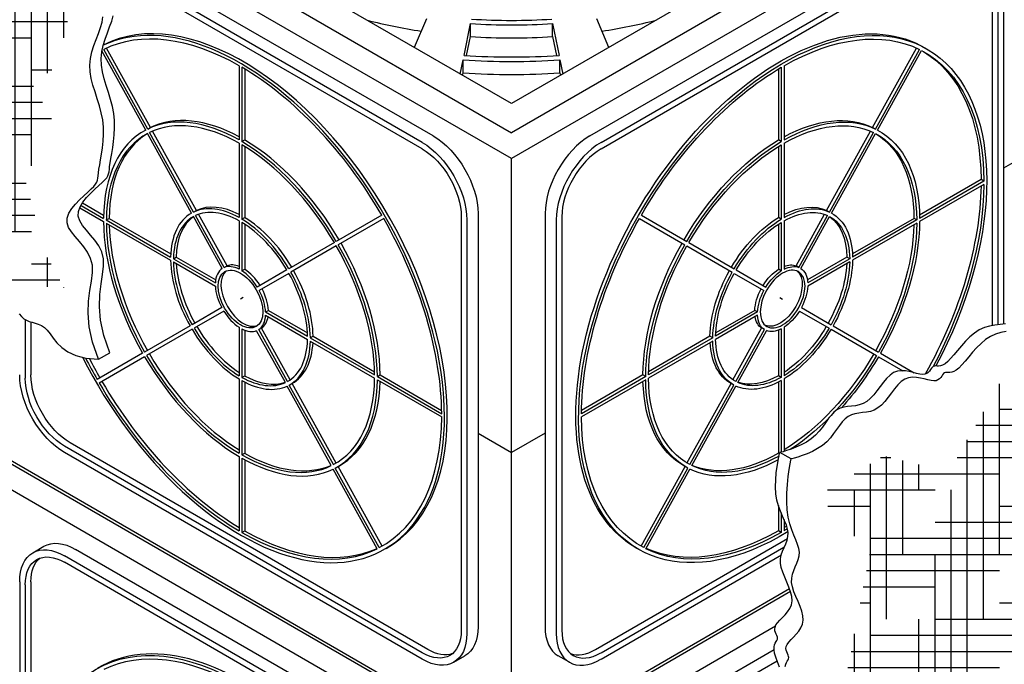
# Model space of a CAD drawing. Units: inches. Extents: x 48 to 554, y 27 to 335.
# Drawn here: x 431 to 470, y 136 to 161 of the extents above; entities that cross this region are included whole.
import ezdxf

# ---------------------------------------------------------------- set-up
doc = ezdxf.new("R2010")
doc.units = ezdxf.units.IN
doc.header["$MEASUREMENT"] = 0
for name, color, linetype in [('BC', 195, 'Continuous'), ('CPL', 6, 'Continuous'), ('CU', 40, 'Continuous'), ('FAB', 221, 'Continuous'), ('PNL', 127, 'Continuous')]:
    doc.layers.add(name, color=color, linetype=linetype)
pattern_1 = [(0, (-858.12767, 560.1235), (2.5, 0.625), [10, -5]), (90, (-858.12767, 560.1235), (-0.625, -2.5), [10, -5])]

msp = doc.modelspace()

# ---------------------------------------------------------------- hatches: boundary and pattern name
at = {"layer": 'FAB'}
h = msp.add_hatch(dxfattribs=at)
h.set_pattern_fill('HOUND', color=195, scale=10, style=0)
h.set_pattern_definition(pattern_1)
h.paths.add_polyline_path([(397.534, 138.113), (397.782, 140.566), (396.494, 142.688), (397.263, 144.205), (396.462, 144.866), (397.054, 147.406), (398.377, 146.015), (399.804, 146.85), (401.615, 146.328), (400.013, 149.146), (401.197, 150.643), (400.048, 151.547), (402.033, 152.696), (401.859, 153.913), (401.162, 155.236), (401.51, 156.906), (400.536, 157.846), (401.55, 162.137), (399.809, 164.433), (401.898, 165.895), (401.341, 167.113), (402.699, 168.435), (405.972, 166.521), (407.051, 166.591), (408.026, 164.851), (410.08, 164.781), (411.786, 161.998), (413.944, 161.684), (418.514, 158.407), (421.09, 159.277), (422.239, 155.798), (426.034, 155.693), (426.626, 152.77), (428.332, 152.84), (430.142, 151.97), (431.047, 150.578), (433.136, 150.439), (432.405, 151.796), (431.5, 155.102), (433.516, 155.462), (431.915, 158.316), (433.586, 159.568), (433.133, 161.273), (432.159, 163.118), (433.064, 165.275), (431.288, 165.762), (428.433, 166.911), (427.354, 168.72), (423.868, 168.911), (422.58, 169.816), (422.057, 171.66), (418.541, 170.024), (418.123, 171.869), (415.721, 174.444), (413.91, 175.94), (412.483, 175.975), (410.881, 176.81), (409.489, 179.211), (405.381, 180.081), (402.406, 183.194), (398.472, 183.507), (398.089, 185.491), (396.07, 186.013), (391.787, 189.666), (390.464, 188.866), (388.41, 190.954), (384.524, 193.401), (384.248, 192.514), (382.106, 194.716), (380.178, 193.841), (376.385, 197.572), (373.953, 198.912), (370.723, 198.89), (369.276, 201.748), (366.561, 202.576), (364.419, 204.778), (363.35, 205.422), (363.107, 203.056), (364.047, 200.933), (362.617, 198.688), (364.358, 198.862), (366.586, 197.018), (367.979, 196.983), (367.307, 194.806), (365.281, 195.004), (365.542, 193.051), (361.032, 194.658), (362.811, 190.214), (361.823, 187.597), (363.404, 184.832), (362.07, 179.499), (364.152, 178.894), (362.07, 176.19), (365.58, 174.371), (367.564, 173.883), (367.843, 171.372), (366.067, 169.597), (362.76, 169.771), (363.421, 168.066), (364.153, 164.552), (362.76, 161.316), (363.595, 159.819), (362.83, 157.871), (365.307, 159.302), (366.413, 157.044), (367.669, 156.618), (369.641, 154.694), (371.29, 154.113), (372.474, 152.582), (373.793, 153.121), (374.442, 151.373), (376.191, 152.022), (377.34, 149.876), (379.687, 149.879), (380.553, 147.787), (381.866, 148.494), (383.154, 147.083), (384.442, 145.113), (385.755, 146.461), (386.621, 144.293), (388.968, 144.29), (390.117, 142.144), (391.865, 142.793), (395.638, 139.055)])
h = msp.add_hatch(dxfattribs=at)
h.set_pattern_fill('HOUND', color=195, scale=10, style=0)
h.set_pattern_definition(pattern_1)
h.paths.add_polyline_path([(462.354, 115.444), (463.979, 118.872), (462.264, 122.119), (463.076, 128.703), (462.625, 131.138), (464.34, 140.157), (462.354, 142.412), (464.881, 143.945), (467.408, 143.314), (469.844, 147.553), (472.919, 147.089), (476.342, 150.89), (477.695, 150.349), (478.778, 152.603), (482.344, 152.385), (484.915, 155.85), (488.163, 156.842), (488.199, 159.976), (489.222, 161.354), (487.62, 164.512), (488.822, 167.626), (488.377, 168.649), (489.222, 171.896), (487.843, 174.52), (488.555, 176.566), (488.065, 177.055), (490.112, 178.211), (490.913, 177.811), (491.937, 179.101), (492.115, 176.432), (491.581, 174.653), (492.382, 172.118), (491.67, 169.094), (492.382, 166.647), (491.536, 164.423), (492.382, 163.4), (491.403, 159.531), (491.759, 157.263), (491.581, 155.483), (492.604, 154.638), (494.162, 155.839), (497.455, 155.395), (500.882, 159.086), (503.819, 158.33), (505.599, 156.062), (506.845, 158.775), (508.558, 156.626), (510.917, 156.848), (513.053, 155.87), (513.854, 153.557), (511.94, 150.977), (513.453, 149.02), (512.296, 145.595), (513.404, 144.111), (510.956, 143.978), (510.734, 142.688), (507.396, 141.887), (506.017, 139.752), (502.724, 140.153), (500.899, 137.262), (498.229, 137.128), (498.007, 135.171), (494.891, 135.616), (493.934, 132.478), (490.196, 132.345), (489.929, 130.61), (487.971, 131.633), (486.547, 130.521), (485.701, 128.742), (481.963, 128.609), (479.516, 128.209), (477.914, 125.184), (477.914, 123.272), (473.731, 123.805), (471.772, 123.983), (470.927, 121.537), (470.66, 120.247), (467.411, 118.29), (466.655, 117.267), (464.118, 115.266)])

# ---------------------------------------------------------------- linework, layer by layer
at = {"layer": 'BC'}
for p, q in [((469.523, 168.572), (450.471, 157.572)), ((471.472, 168.572), (450.471, 156.447)), ((450.471, 157.572), (435.795, 166.045)), ((435.149, 165.293), (450.471, 156.447)), ((447.17, 160.849), (446.7, 159.749)), ((448.632, 159.441), (448.879, 160.67)), ((448.879, 160.17), (448.879, 160.67)), ((452.062, 160.67), (452.31, 159.441)), ((452.062, 160.17), (452.062, 160.67)), ((454.242, 159.749), (453.772, 160.849)), ((448.731, 159.435), (448.879, 160.17)), ((452.062, 160.17), (452.21, 159.435)), ((448.486, 158.718), (448.596, 159.266)), ((448.596, 158.766), (448.596, 159.266)), ((452.345, 159.266), (452.455, 158.718)), ((452.345, 158.766), (452.345, 159.266)), ((448.576, 158.666), (448.596, 158.766)), ((452.345, 158.766), (452.365, 158.666))]:
    msp.add_line(p, q, dxfattribs=at)
for centre, major_axis, start_param, end_param in [((450.471, 168.072), (-13.778, 0), 7.435791, 7.597003), ((450.471, 168.572), (-13.778, 0), 1.455037, 1.686556), ((450.471, 168.572), (-13.472, 0), 1.455037, 1.686556), ((450.471, 168.072), (-13.778, 0), 1.827775, 1.988986), ((450.471, 168.072), (-13.778, 0), 1.455037, 1.686556), ((450.471, 168.572), (-15.922, 0), 1.455037, 1.686556), ((450.471, 168.572), (-16.228, 0), 1.455037, 1.686556), ((450.471, 168.072), (-16.228, 0), 1.455037, 1.686556)]:
    msp.add_ellipse(centre, major_axis=major_axis, ratio=0.57735, start_param=start_param, end_param=end_param, dxfattribs=at)
at = {"layer": 'CPL'}
msp.add_line((434.596, 159.628), (434.594, 159.63), dxfattribs=at)
at = {"layer": 'CU'}
for p, q in [((471.472, 167.572), (450.471, 155.447)), ((450.471, 155.447), (434.269, 164.801)), ((471.255, 156.072), (469.523, 155.072)), ((450.471, 132.072), (450.471, 155.447)), ((429.47, 144.572), (450.471, 132.447)), ((429.686, 144.572), (450.471, 132.572)), ((429.686, 144.572), (450.471, 132.572)), ((449.172, 144.822), (450.471, 144.072)), ((451.77, 144.822), (450.471, 144.072)), ((429.47, 143.572), (450.471, 131.447)), ((461.24, 138.79), (450.471, 132.572)), ((461.277, 138.686), (450.471, 132.447)), ((460.696, 137.351), (450.471, 131.447))]:
    msp.add_line(p, q, dxfattribs=at)
at = {"layer": 'FAB'}
for p, q in [((434.476, 147.682), (434.909, 147.932)), ((461.296, 143.822), (460.863, 144.072))]:
    msp.add_line(p, q, dxfattribs=at)
for points in [[(434.909, 147.932), (434.674, 148.596), (434.548, 149.189), (434.506, 149.715), (434.522, 150.181), (434.572, 150.593), (434.629, 150.958), (434.669, 151.283), (434.665, 151.572), (434.599, 151.833), (434.483, 152.069), (434.332, 152.285), (434.165, 152.486), (434, 152.675), (433.853, 152.856), (433.742, 153.034), (433.684, 153.212), (433.693, 153.394), (433.759, 153.578), (433.869, 153.76), (434.011, 153.936), (434.17, 154.104), (434.333, 154.26), (434.487, 154.4), (434.619, 154.521), (434.719, 154.621), (434.789, 154.706), (434.835, 154.783), (434.863, 154.858), (434.88, 154.938), (434.891, 155.031), (434.903, 155.143), (434.92, 155.281), (434.949, 155.451), (434.984, 155.649), (435.022, 155.872), (435.057, 156.114), (435.083, 156.372), (435.097, 156.641), (435.093, 156.915), (435.066, 157.192), (435.013, 157.466), (434.94, 157.738), (434.857, 158.008), (434.77, 158.274), (434.69, 158.539), (434.624, 158.8), (434.581, 159.06), (434.57, 159.317), (434.596, 159.572), (434.652, 159.823), (434.728, 160.069), (434.815, 160.309), (434.903, 160.541), (434.983, 160.764), (435.043, 160.977)], [(434.476, 147.682), (434.241, 148.346), (434.115, 148.939), (434.073, 149.465), (434.089, 149.931), (434.139, 150.343), (434.196, 150.708), (434.236, 151.033), (434.232, 151.322), (434.166, 151.583), (434.05, 151.819), (433.899, 152.035), (433.732, 152.236), (433.567, 152.425), (433.42, 152.606), (433.309, 152.784), (433.251, 152.962), (433.26, 153.144), (433.326, 153.328), (433.436, 153.51), (433.578, 153.686), (433.737, 153.854), (433.9, 154.01), (434.054, 154.15), (434.186, 154.271), (434.286, 154.371), (434.356, 154.456), (434.402, 154.533), (434.43, 154.608), (434.447, 154.688), (434.458, 154.781), (434.47, 154.893), (434.487, 155.031), (434.516, 155.201), (434.551, 155.399), (434.589, 155.622), (434.624, 155.864), (434.65, 156.122), (434.664, 156.391), (434.66, 156.665), (434.633, 156.942), (434.58, 157.216), (434.507, 157.488), (434.424, 157.758), (434.337, 158.024), (434.257, 158.289), (434.191, 158.55), (434.148, 158.81), (434.137, 159.067), (434.163, 159.322), (434.219, 159.573), (434.295, 159.819), (434.382, 160.059), (434.47, 160.291), (434.55, 160.514), (434.61, 160.727), (434.642, 160.927)], [(431.398, 149.439), (431.484, 149.334), (431.576, 149.249), (431.677, 149.187), (431.786, 149.144), (431.9, 149.11), (432.018, 149.079), (432.138, 149.041), (432.257, 148.989), (432.375, 148.913), (432.488, 148.807), (432.599, 148.664), (432.718, 148.495), (432.862, 148.314), (433.046, 148.133), (433.284, 147.966), (433.592, 147.826), (433.984, 147.727), (434.476, 147.682)], [(469.599, 149.05), (469.397, 149.027), (469.192, 149), (468.987, 148.962), (468.785, 148.904), (468.589, 148.817), (468.401, 148.695), (468.222, 148.545), (468.053, 148.376), (467.893, 148.199), (467.744, 148.022), (467.606, 147.855), (467.479, 147.708), (467.363, 147.589), (467.26, 147.506), (467.168, 147.455), (467.086, 147.428), (467.014, 147.418), (466.951, 147.418), (466.896, 147.42), (466.848, 147.418), (466.806, 147.405), (466.77, 147.374), (466.735, 147.33), (466.7, 147.279), (466.66, 147.225), (466.613, 147.173), (466.555, 147.13), (466.484, 147.101), (466.395, 147.091), (466.287, 147.103), (466.162, 147.131), (466.025, 147.167), (465.878, 147.201), (465.725, 147.227), (465.571, 147.234), (465.418, 147.216), (465.271, 147.162), (465.132, 147.068), (465, 146.94), (464.872, 146.79), (464.748, 146.626), (464.623, 146.46), (464.497, 146.301), (464.367, 146.159), (464.231, 146.045), (464.088, 145.965), (463.939, 145.914), (463.787, 145.883), (463.635, 145.864), (463.484, 145.846), (463.339, 145.823), (463.2, 145.784), (463.072, 145.721), (462.954, 145.628), (462.845, 145.509), (462.738, 145.369), (462.63, 145.216), (462.514, 145.056), (462.387, 144.895), (462.244, 144.74), (462.08, 144.597), (461.893, 144.471), (461.691, 144.363), (461.488, 144.272), (461.295, 144.199), (461.124, 144.143), (460.987, 144.103), (460.896, 144.08), (460.863, 144.072)], [(469.625, 148.75), (469.42, 148.712), (469.218, 148.654), (469.022, 148.567), (468.834, 148.445), (468.655, 148.295), (468.486, 148.126), (468.326, 147.949), (468.177, 147.772), (468.039, 147.605), (467.912, 147.458), (467.796, 147.339), (467.693, 147.256), (467.601, 147.205), (467.519, 147.178), (467.447, 147.168), (467.384, 147.168), (467.329, 147.17), (467.281, 147.168), (467.239, 147.155), (467.203, 147.124), (467.168, 147.08), (467.133, 147.029), (467.093, 146.975), (467.046, 146.923), (466.988, 146.88), (466.917, 146.851), (466.828, 146.841), (466.72, 146.853), (466.595, 146.881), (466.458, 146.917), (466.311, 146.951), (466.158, 146.977), (466.004, 146.984), (465.851, 146.966), (465.704, 146.912), (465.565, 146.818), (465.433, 146.69), (465.305, 146.54), (465.181, 146.376), (465.056, 146.21), (464.93, 146.051), (464.8, 145.909), (464.664, 145.795), (464.521, 145.715), (464.372, 145.664), (464.22, 145.633), (464.068, 145.614), (463.917, 145.596), (463.772, 145.573), (463.633, 145.534), (463.505, 145.471), (463.388, 145.378), (463.278, 145.259), (463.171, 145.119), (463.063, 144.966), (462.947, 144.806), (462.82, 144.645), (462.677, 144.49), (462.513, 144.347), (462.326, 144.221), (462.124, 144.113), (461.921, 144.022), (461.728, 143.949), (461.557, 143.893), (461.42, 143.853), (461.329, 143.83), (461.296, 143.822)], [(460.843, 135.763), (460.768, 135.966), (460.704, 136.15), (460.659, 136.309), (460.639, 136.44), (460.64, 136.545), (460.658, 136.63), (460.685, 136.697), (460.716, 136.752), (460.746, 136.798), (460.768, 136.841), (460.777, 136.884), (460.77, 136.931), (460.749, 136.983), (460.722, 137.039), (460.695, 137.101), (460.674, 137.167), (460.665, 137.238), (460.676, 137.315), (460.711, 137.397), (460.776, 137.485), (460.862, 137.578), (460.962, 137.68), (461.066, 137.789), (461.164, 137.909), (461.248, 138.039), (461.308, 138.18), (461.335, 138.335), (461.323, 138.502), (461.279, 138.681), (461.212, 138.866), (461.133, 139.056), (461.051, 139.247), (460.976, 139.435), (460.918, 139.619), (460.887, 139.794), (460.89, 139.958), (460.92, 140.112), (460.97, 140.259), (461.029, 140.401), (461.089, 140.54), (461.141, 140.678), (461.177, 140.817), (461.187, 140.96), (461.165, 141.108), (461.116, 141.264), (461.049, 141.429), (460.971, 141.607), (460.89, 141.798), (460.814, 142.005), (460.751, 142.23), (460.709, 142.475), (460.694, 142.739), (460.701, 143.012), (460.724, 143.28), (460.757, 143.529), (460.794, 143.746), (460.828, 143.918), (460.853, 144.031), (460.863, 144.072)], [(461.073, 135.795), (461.091, 135.88), (461.118, 135.947), (461.149, 136.002), (461.179, 136.048), (461.201, 136.091), (461.21, 136.134), (461.203, 136.181), (461.182, 136.233), (461.155, 136.289), (461.128, 136.351), (461.107, 136.417), (461.098, 136.488), (461.109, 136.565), (461.144, 136.647), (461.209, 136.735), (461.295, 136.828), (461.395, 136.93), (461.499, 137.039), (461.597, 137.159), (461.681, 137.289), (461.741, 137.43), (461.768, 137.585), (461.756, 137.752), (461.712, 137.931), (461.645, 138.116), (461.566, 138.306), (461.484, 138.497), (461.409, 138.685), (461.351, 138.869), (461.32, 139.044), (461.323, 139.208), (461.353, 139.362), (461.403, 139.509), (461.462, 139.651), (461.522, 139.79), (461.574, 139.928), (461.61, 140.067), (461.62, 140.21), (461.598, 140.358), (461.549, 140.516), (461.482, 140.686), (461.404, 140.872), (461.323, 141.079), (461.247, 141.308), (461.184, 141.564), (461.142, 141.85), (461.127, 142.166), (461.134, 142.498), (461.157, 142.828), (461.19, 143.138), (461.227, 143.411), (461.261, 143.627), (461.286, 143.77), (461.296, 143.822)]]:
    msp.add_lwpolyline(points, dxfattribs=at)
at = {"layer": 'PNL'}
for p, q in [((453.502, 156.322), (467.358, 164.322)), ((453.935, 156.072), (467.791, 164.072)), ((447.44, 156.322), (434.69, 163.683)), ((453.935, 155.822), (467.791, 163.822)), ((447.007, 155.822), (434.681, 162.938)), ((447.007, 156.072), (434.71, 163.172)), ((469.09, 163.072), (469.09, 148.982)), ((469.307, 162.947), (469.307, 149.014)), ((469.523, 163.072), (469.523, 149.038)), ((436.299, 156.55), (434.605, 159.612)), ((436.378, 156.59), (434.673, 159.67)), ((436.486, 156.653), (434.787, 159.723)), ((464.455, 156.653), (466.155, 159.723)), ((464.563, 156.59), (466.268, 159.67)), ((464.642, 156.55), (466.347, 159.63)), ((439.916, 159.041), (439.916, 156.166)), ((461.025, 159.041), (461.025, 156.166)), ((440.024, 158.978), (440.024, 156.103)), ((440.133, 158.914), (440.133, 156.166)), ((460.809, 158.914), (460.809, 156.166)), ((460.917, 158.978), (460.917, 156.103)), ((438.078, 153.336), (436.373, 156.416)), ((436.378, 156.59), (436.486, 156.653)), ((438.157, 153.376), (436.452, 156.456)), ((438.265, 153.439), (436.566, 156.508)), ((462.676, 153.439), (464.375, 156.508)), ((462.784, 153.376), (464.489, 156.456)), ((462.863, 153.336), (464.568, 156.416)), ((464.563, 156.59), (464.455, 156.653)), ((439.916, 156.041), (439.916, 153.165)), ((440.024, 156.103), (440.133, 156.166)), ((460.917, 156.103), (460.809, 156.166)), ((461.025, 156.041), (461.025, 153.165)), ((440.024, 155.978), (440.024, 153.103)), ((440.133, 155.913), (440.133, 153.165)), ((460.809, 155.913), (460.809, 153.165)), ((460.917, 155.978), (460.917, 153.103)), ((468.657, 154.635), (466.273, 153.258)), ((468.765, 154.572), (466.275, 153.134)), ((468.765, 154.572), (468.657, 154.635)), ((468.765, 154.447), (466.275, 153.009)), ((433.851, 153.73), (434.668, 153.258)), ((433.745, 153.541), (434.666, 153.009)), ((433.795, 153.637), (434.666, 153.134)), ((438.157, 153.376), (438.265, 153.439)), ((449.172, 153.322), (449.172, 137.322)), ((451.77, 153.322), (451.77, 137.322)), ((462.784, 153.376), (462.676, 153.439)), ((434.774, 153.072), (434.883, 153.134)), ((434.774, 153.072), (437.264, 151.634)), ((434.774, 152.947), (437.264, 151.509)), ((434.883, 153.134), (437.269, 151.757)), ((439.265, 151.193), (438.152, 153.202)), ((439.344, 151.233), (438.231, 153.242)), ((439.452, 151.295), (438.348, 153.29)), ((439.916, 153.04), (439.916, 151.164)), ((440.024, 153.103), (440.133, 153.165)), ((440.024, 152.978), (440.024, 151.102)), ((445.443, 153.258), (443.683, 152.241)), ((445.52, 153.125), (443.759, 152.109)), ((448.522, 153.197), (448.522, 137.197)), ((448.739, 153.072), (448.739, 137.072)), ((452.203, 153.072), (452.203, 137.072)), ((452.419, 153.197), (452.419, 137.197)), ((455.422, 153.125), (457.182, 152.109)), ((455.498, 153.258), (457.259, 152.241)), ((460.917, 153.103), (460.809, 153.165)), ((460.917, 152.978), (460.917, 151.102)), ((461.025, 153.04), (461.025, 151.164)), ((461.49, 151.295), (462.594, 153.29)), ((461.598, 151.233), (462.71, 153.242)), ((461.677, 151.193), (462.789, 153.202)), ((466.059, 153.134), (463.673, 151.757)), ((466.167, 153.072), (463.677, 151.634)), ((466.167, 152.947), (463.677, 151.509)), ((466.167, 153.072), (466.059, 153.134)), ((440.133, 152.91), (440.133, 151.164)), ((460.809, 152.91), (460.809, 151.164)), ((443.606, 152.197), (441.845, 151.181)), ((457.336, 152.197), (459.096, 151.181)), ((443.682, 152.065), (441.922, 151.048)), ((457.259, 152.065), (459.02, 151.048)), ((437.373, 151.572), (437.481, 151.634)), ((437.373, 151.572), (438.997, 150.634)), ((437.373, 151.447), (438.997, 150.509)), ((437.481, 151.634), (439.01, 150.752)), ((463.461, 151.634), (461.932, 150.752)), ((463.569, 151.572), (461.944, 150.634)), ((463.569, 151.447), (461.944, 150.509)), ((463.569, 151.572), (463.461, 151.634)), ((439.344, 151.233), (439.452, 151.295)), ((440.024, 151.102), (440.133, 151.164)), ((441.769, 151.136), (440.62, 150.473)), ((459.173, 151.136), (460.322, 150.473)), ((460.917, 151.102), (460.809, 151.164)), ((461.598, 151.233), (461.49, 151.295)), ((441.845, 151.004), (440.696, 150.34)), ((459.096, 151.004), (460.245, 150.34)), ((440.078, 150.072), (439.97, 150.01)), ((460.863, 150.072), (460.971, 150.01)), ((439.244, 149.679), (438.095, 149.015)), ((439.321, 149.546), (438.172, 148.883)), ((440.943, 149.51), (441.051, 149.573)), ((440.943, 149.51), (442.568, 148.572)), ((441.051, 149.573), (442.563, 148.7)), ((459.999, 149.51), (458.374, 148.572)), ((459.89, 149.573), (458.378, 148.7)), ((459.999, 149.51), (459.89, 149.573)), ((461.621, 149.546), (462.77, 148.883)), ((461.697, 149.679), (462.846, 149.015)), ((431.635, 149.213), (431.635, 146.947)), ((431.851, 149.125), (431.851, 147.072)), ((440.943, 149.385), (442.568, 148.447)), ((459.999, 149.385), (458.374, 148.447)), ((438.019, 148.971), (436.258, 147.955)), ((438.095, 148.839), (436.334, 147.822)), ((439.916, 148.918), (439.916, 147.042)), ((440.024, 148.855), (440.024, 146.979)), ((440.133, 148.807), (440.133, 147.042)), ((441.709, 146.777), (440.597, 148.786)), ((441.788, 146.817), (440.676, 148.826)), ((441.894, 146.883), (440.784, 148.889)), ((459.047, 146.883), (460.158, 148.889)), ((459.153, 146.817), (460.266, 148.826)), ((459.232, 146.777), (460.345, 148.786)), ((460.809, 148.807), (460.809, 147.042)), ((460.917, 148.855), (460.917, 146.979)), ((461.025, 148.918), (461.025, 147.042)), ((462.846, 148.839), (464.607, 147.822)), ((462.923, 148.971), (464.684, 147.955)), ((442.676, 148.51), (442.784, 148.572)), ((442.676, 148.51), (445.166, 147.072)), ((442.676, 148.385), (445.166, 146.947)), ((442.784, 148.572), (445.164, 147.199)), ((458.266, 148.51), (455.775, 147.072)), ((458.266, 148.385), (455.775, 146.947)), ((458.157, 148.572), (455.778, 147.199)), ((458.266, 148.51), (458.157, 148.572)), ((436.181, 147.91), (434.421, 146.894)), ((436.258, 147.778), (434.497, 146.761)), ((464.684, 147.778), (465.63, 147.232)), ((464.76, 147.91), (466.068, 147.155)), ((439.916, 146.916), (439.916, 144.041)), ((440.024, 146.979), (440.133, 147.042)), ((440.024, 146.854), (440.024, 143.979)), ((445.274, 147.01), (445.383, 147.072)), ((445.274, 147.01), (447.764, 145.572)), ((445.274, 146.885), (447.764, 145.447)), ((445.383, 147.072), (447.763, 145.698)), ((455.667, 147.01), (453.177, 145.572)), ((455.667, 146.885), (453.177, 145.447)), ((455.559, 147.072), (453.179, 145.698)), ((455.667, 147.01), (455.559, 147.072)), ((460.917, 146.979), (460.809, 147.042)), ((460.917, 146.854), (460.917, 144.085)), ((461.025, 146.916), (461.025, 144.115)), ((440.133, 146.796), (440.133, 144.041)), ((443.488, 143.563), (441.783, 146.643)), ((441.862, 146.683), (441.97, 146.745)), ((443.567, 143.603), (441.862, 146.683)), ((443.675, 143.665), (441.97, 146.745)), ((457.266, 143.665), (458.971, 146.745)), ((457.374, 143.603), (459.079, 146.683)), ((457.453, 143.563), (459.158, 146.643)), ((459.079, 146.683), (458.971, 146.745)), ((460.809, 146.796), (460.809, 144.041)), ((447.007, 136.322), (433.15, 144.322)), ((447.223, 136.447), (433.367, 144.447)), ((447.007, 136.072), (433.15, 144.072)), ((439.916, 143.916), (439.916, 141.041)), ((440.024, 143.979), (440.133, 144.041)), ((440.024, 143.854), (440.024, 140.979)), ((440.133, 143.794), (440.133, 141.041)), ((445.267, 140.349), (443.562, 143.429)), ((443.641, 143.469), (443.749, 143.531)), ((445.346, 140.389), (443.641, 143.469)), ((445.454, 140.452), (443.75, 143.53)), ((455.487, 140.452), (457.191, 143.53)), ((455.595, 140.389), (457.3, 143.469)), ((455.674, 140.349), (457.379, 143.429)), ((457.3, 143.469), (457.192, 143.531)), ((460.809, 142.023), (460.809, 141.041)), ((460.917, 141.734), (460.917, 140.979)), ((461.025, 141.483), (461.025, 141.041)), ((440.024, 140.979), (440.133, 141.041)), ((453.718, 136.447), (461.158, 140.742)), ((460.917, 140.979), (460.809, 141.041)), ((431.926, 140.193), (432.359, 140.443)), ((453.935, 136.322), (461.022, 140.414)), ((447.007, 132.072), (433.15, 140.072)), ((447.44, 132.322), (433.583, 140.322)), ((453.935, 136.072), (460.923, 140.107)), ((447.007, 131.822), (433.15, 139.822)), ((431.418, 139.072), (431.418, 123.072)), ((431.635, 138.947), (431.635, 122.947)), ((431.851, 139.072), (431.851, 123.072)), ((448.231, 135.951), (448.664, 136.201)), ((452.71, 135.951), (452.277, 136.201)), ((453.502, 132.322), (460.639, 136.443)), ((453.935, 132.072), (460.753, 136.009))]:
    msp.add_line(p, q, dxfattribs=at)
for centre, major_axis, start_param, end_param in [((440.078, 150.072), (5.588, -9.679), 6.273499, 9.39538), ((439.97, 150.01), (5.588, -9.679), 4.613051, 9.377296), ((439.97, 150.01), (5.511, -9.546), 8.646324, 9.386597), ((439.97, 150.01), (5.511, -9.546), 7.860923, 8.632435), ((439.97, 150.01), (3.751, -6.497), 8.649584, 9.383339), ((439.97, 150.01), (3.674, -6.364), 8.649797, 9.383126), ((440.078, 150.072), (3.751, -6.497), 8.669997, 9.383339), ((439.97, 150.01), (3.751, -6.497), 9.403737, 10.199972), ((439.97, 150.01), (3.674, -6.364), 9.40395, 10.199759), ((440.078, 150.072), (3.674, -6.364), 9.43951, 10.199759), ((439.97, 150.01), (3.751, -6.497), 7.864181, 8.629176), ((440.078, 150.072), (3.751, -6.497), 7.864181, 8.629176), ((453.502, 154.322), (-1.225, -2.121), 3.926991, 5.497787), ((453.935, 154.072), (-1.225, -2.121), 3.926991, 5.497787), ((439.97, 150.01), (3.674, -6.364), 7.864393, 8.628963), ((453.935, 154.072), (-1.072, -1.856), 3.926991, 5.497787), ((439.97, 150.01), (1.914, -3.315), 9.41353, 10.190175), ((439.97, 150.01), (1.914, -3.315), 8.659381, 9.373547), ((439.97, 150.01), (1.837, -3.182), 8.660215, 9.372713), ((440.078, 150.072), (1.914, -3.315), 8.699416, 9.373547), ((439.97, 150.01), (3.751, -6.497), 3.937195, 4.70219), ((439.97, 150.01), (3.674, -6.364), 3.937408, 4.701977), ((439.97, 150.01), (1.837, -3.182), 9.414363, 10.189341), ((440.078, 150.072), (1.837, -3.182), 9.473343, 10.189341), ((439.97, 150.01), (1.914, -3.315), 7.873973, 8.619378), ((439.97, 150.01), (1.837, -3.182), 7.874806, 8.618545), ((440.078, 150.072), (1.914, -3.315), 7.873973, 8.619378), ((439.97, 150.01), (5.511, -9.546), 7.075528, 7.847041), ((440.078, 150.072), (3.674, -6.364), 3.958246, 4.701977), ((439.97, 150.01), (3.674, -6.364), 7.079, 7.84357), ((439.97, 150.01), (3.751, -6.497), 7.078788, 7.843782), ((440.078, 150.072), (3.751, -6.497), 7.078788, 7.843782), ((439.97, 150.01), (1.914, -3.315), 3.946992, 4.692397), ((439.97, 150.01), (1.837, -3.182), 3.947826, 4.691564), ((440.078, 150.072), (1.837, -3.182), 3.989532, 4.691564), ((439.97, 150.01), (0.689, -1.193), 3.16591, 3.871407), ((440.078, 150.072), (0.612, -1.061), 3.230096, 6.194681), ((439.97, 150.01), (0.689, -1.193), 2.411779, 3.054796), ((440.078, 150.072), (0.689, -1.193), 2.523643, 3.054796), ((439.97, 150.01), (0.689, -1.193), 1.626353, 2.30061), ((440.078, 150.072), (0.689, -1.193), 1.626353, 2.30061), ((439.97, 150.01), (1.914, -3.315), 7.088585, 7.83399), ((440.078, 150.072), (1.914, -3.315), 7.088585, 7.83399), ((439.97, 150.01), (1.837, -3.182), 7.089418, 7.833157), ((439.97, 150.01), (0.689, -1.193), 3.982575, 4.656832), ((439.97, 150.01), (0.689, -1.193), 7.124168, 7.798425), ((440.078, 150.072), (0.689, -1.193), 7.124168, 7.798425), ((439.97, 150.01), (0.689, -1.193), 4.767946, 5.442203), ((439.97, 150.01), (0.689, -1.193), 6.307502, 7.012999), ((440.078, 150.072), (0.689, -1.193), 6.307502, 6.901135), ((439.97, 150.01), (1.914, -3.315), 4.732381, 5.477786), ((439.97, 150.01), (1.837, -3.182), 4.733214, 5.476952), ((440.078, 150.072), (1.837, -3.182), 4.733214, 5.435246), ((439.97, 150.01), (0.689, -1.193), 5.553371, 6.196388), ((439.97, 150.01), (1.837, -3.182), 6.27277, 7.047749), ((439.97, 150.01), (1.914, -3.315), 6.271937, 7.048582), ((440.078, 150.072), (1.914, -3.315), 6.271937, 7.008547), ((439.97, 150.01), (5.511, -9.546), 4.619127, 4.705448), ((440.078, 150.072), (5.511, -9.546), 4.627133, 4.705448), ((439.97, 150.01), (3.751, -6.497), 4.722588, 5.487583), ((439.97, 150.01), (3.674, -6.364), 4.722801, 5.48737), ((440.078, 150.072), (3.674, -6.364), 4.722801, 5.466532), ((439.97, 150.01), (1.837, -3.182), 5.518622, 6.231121), ((439.97, 150.01), (1.914, -3.315), 5.517788, 6.231954), ((440.078, 150.072), (1.837, -3.182), 5.518622, 6.172141), ((439.97, 150.01), (3.674, -6.364), 6.262357, 7.058167), ((439.97, 150.01), (3.751, -6.497), 6.262145, 7.058379), ((439.97, 150.01), (5.511, -9.546), 4.71933, 5.490843), ((440.078, 150.072), (5.511, -9.546), 4.71933, 5.476952), ((440.078, 150.072), (3.751, -6.497), 6.268754, 7.037966), ((439.97, 150.01), (5.511, -9.546), 6.258887, 7.061639), ((439.97, 150.01), (3.674, -6.364), 5.508204, 6.241534), ((439.97, 150.01), (3.751, -6.497), 5.507991, 6.241746), ((440.078, 150.072), (3.674, -6.364), 5.508204, 6.212075), ((439.97, 150.01), (5.511, -9.546), 5.504732, 6.245004), ((440.078, 150.072), (5.511, -9.546), 5.504732, 6.225369), ((453.502, 138.322), (-1.225, -2.121), 5.497787, 6.283185), ((453.935, 138.072), (-1.225, -2.121), 5.497787, 7.068583), ((453.935, 138.072), (-1.072, -1.856), 5.497787, 7.068583), ((440.078, 126.072), (5.588, -9.679), 6.273499, 9.434465), ((439.97, 126.01), (5.511, -9.546), 8.646324, 9.386597), ((453.718, 138.197), (-1.072, -1.856), 6.384373, 7.068583)]:
    msp.add_ellipse(centre, major_axis=major_axis, ratio=0.57735, start_param=start_param, end_param=end_param, dxfattribs=at)
at = {"layer": 'PNL', "extrusion": (0, 0, -1)}
for centre, major_axis, start_param, end_param in [((460.971, 150.01), (-5.588, -9.679), 5.471408, 10.930508), ((460.863, 150.072), (-5.588, -9.679), 6.273499, 9.434465), ((460.971, 150.01), (-5.511, -9.546), 8.646324, 9.386597), ((460.971, 150.01), (-5.511, -9.546), 9.400479, 10.203232), ((460.863, 150.072), (-5.511, -9.546), 9.434599, 10.203232), ((460.971, 150.01), (-5.511, -9.546), 7.860923, 8.632435), ((460.863, 150.072), (-3.751, -6.497), 8.669997, 9.383339), ((460.971, 150.01), (-3.751, -6.497), 8.649584, 9.383339), ((460.971, 150.01), (-3.674, -6.364), 8.649797, 9.383126), ((460.971, 150.01), (-3.674, -6.364), 9.40395, 10.199759), ((460.863, 150.072), (-3.674, -6.364), 9.43951, 10.199759), ((460.971, 150.01), (-3.751, -6.497), 9.403737, 10.199972), ((447.007, 154.072), (1.225, -2.121), 3.926991, 5.497787), ((447.44, 154.322), (1.225, -2.121), 3.926991, 5.497787), ((460.863, 150.072), (-3.751, -6.497), 7.864181, 8.629176), ((460.971, 150.01), (-3.751, -6.497), 7.864181, 8.629176), ((447.007, 154.072), (1.072, -1.856), 3.926991, 5.497787), ((460.971, 150.01), (-3.674, -6.364), 7.864393, 8.628963), ((460.863, 150.072), (-5.511, -9.546), 3.947826, 4.68982), ((460.971, 150.01), (-5.511, -9.546), 3.933935, 4.653071), ((460.863, 150.072), (-1.914, -3.315), 8.699416, 9.373547), ((460.971, 150.01), (-1.914, -3.315), 8.659381, 9.373547), ((460.971, 150.01), (-1.837, -3.182), 8.660215, 9.372713), ((460.971, 150.01), (-1.914, -3.315), 9.41353, 10.190175), ((460.971, 150.01), (-5.511, -9.546), 7.075528, 7.847041), ((460.863, 150.072), (-1.914, -3.315), 7.873973, 8.619378), ((460.971, 150.01), (-1.914, -3.315), 7.873973, 8.619378), ((460.971, 150.01), (-1.837, -3.182), 7.874806, 8.618545), ((460.863, 150.072), (-1.837, -3.182), 9.473343, 10.189341), ((460.971, 150.01), (-1.837, -3.182), 9.414363, 10.189341), ((460.971, 150.01), (-3.674, -6.364), 3.937408, 4.701977), ((460.971, 150.01), (-3.751, -6.497), 3.937195, 4.70219), ((460.863, 150.072), (-3.674, -6.364), 3.958246, 4.701977), ((460.863, 150.072), (-3.751, -6.497), 7.078788, 7.843782), ((460.971, 150.01), (-3.751, -6.497), 7.078788, 7.843782), ((460.971, 150.01), (-3.674, -6.364), 7.079, 7.84357), ((460.971, 150.01), (-1.837, -3.182), 3.947826, 4.691564), ((460.971, 150.01), (-1.914, -3.315), 3.946992, 4.692397), ((460.863, 150.072), (-1.914, -3.315), 7.088585, 7.83399), ((460.971, 150.01), (-1.914, -3.315), 7.088585, 7.83399), ((460.863, 150.072), (-0.689, -1.193), 1.626353, 2.30061), ((460.863, 150.072), (-0.612, -1.061), 3.230096, 6.194681), ((460.971, 150.01), (-0.689, -1.193), 1.626353, 2.30061), ((460.863, 150.072), (-0.689, -1.193), 2.523643, 3.054796), ((460.971, 150.01), (-0.689, -1.193), 2.411779, 3.054796), ((460.971, 150.01), (-0.689, -1.193), 3.16591, 3.871407), ((460.863, 150.072), (-1.837, -3.182), 3.989532, 4.691564), ((460.971, 150.01), (-1.837, -3.182), 7.089418, 7.833157), ((460.863, 150.072), (-0.689, -1.193), 7.124168, 7.798425), ((460.971, 150.01), (-0.689, -1.193), 7.124168, 7.798425), ((460.971, 150.01), (-0.689, -1.193), 3.982575, 4.656832), ((460.971, 150.01), (-0.689, -1.193), 4.767946, 5.442203), ((460.863, 150.072), (-0.689, -1.193), 6.307502, 6.901135), ((460.971, 150.01), (-0.689, -1.193), 6.307502, 7.012999), ((460.971, 150.01), (-0.689, -1.193), 5.553371, 6.196388), ((460.863, 150.072), (-1.837, -3.182), 4.733214, 5.435246), ((460.971, 150.01), (-1.837, -3.182), 4.733214, 5.476952), ((460.971, 150.01), (-1.914, -3.315), 4.732381, 5.477786), ((460.971, 150.01), (-1.914, -3.315), 6.271937, 7.048582), ((460.971, 150.01), (-1.837, -3.182), 6.27277, 7.047749), ((460.863, 150.072), (-1.914, -3.315), 6.271937, 7.008547), ((460.863, 150.072), (-3.674, -6.364), 4.722801, 5.466532), ((460.971, 150.01), (-3.674, -6.364), 4.722801, 5.44086), ((460.971, 150.01), (-3.751, -6.497), 4.722588, 5.052818), ((433.15, 146.072), (1.225, -2.121), 0.785398, 2.356194), ((433.15, 146.072), (1.072, -1.856), 0.785398, 2.356194), ((433.367, 146.197), (1.072, -1.856), 0.785398, 2.356194), ((460.971, 150.01), (-3.751, -6.497), 6.262145, 7.058379), ((460.971, 150.01), (-3.674, -6.364), 6.262357, 7.058167), ((460.971, 150.01), (-1.914, -3.315), 5.517788, 6.231954), ((460.971, 150.01), (-1.837, -3.182), 5.518622, 6.231121), ((460.863, 150.072), (-1.837, -3.182), 5.518622, 6.172141), ((460.863, 150.072), (-3.751, -6.497), 6.268754, 7.037966), ((460.971, 150.01), (-5.511, -9.546), 6.258887, 7.061639), ((460.971, 150.01), (-3.751, -6.497), 5.529568, 6.241746), ((460.971, 150.01), (-3.674, -6.364), 5.524809, 6.241534), ((460.863, 150.072), (-3.674, -6.364), 5.508204, 6.212075), ((460.863, 150.072), (-5.511, -9.546), 5.463912, 5.476952), ((460.971, 150.01), (-5.511, -9.546), 5.473483, 5.490843), ((460.971, 150.01), (-5.511, -9.546), 5.504732, 6.245004), ((460.863, 150.072), (-5.511, -9.546), 5.504732, 6.225369), ((433.15, 138.072), (1.225, -2.121), 2.356194, 3.926991), ((433.583, 138.322), (1.225, -2.121), 3.141593, 3.926991), ((433.15, 138.072), (1.072, -1.856), 2.356194, 3.926991), ((433.367, 138.197), (1.072, -1.856), 2.356194, 3.040405), ((447.44, 138.322), (1.225, -2.121), 5.497787, 6.283185), ((447.007, 138.072), (1.072, -1.856), 5.497787, 7.068583), ((447.007, 138.072), (1.225, -2.121), 5.497787, 7.068583), ((447.223, 138.197), (1.072, -1.856), 6.384373, 7.068583)]:
    msp.add_ellipse(centre, major_axis=major_axis, ratio=0.57735, start_param=start_param, end_param=end_param, dxfattribs=at)
at = {"layer": 'PNL'}
for centre, major_axis in [((439.97, 150.01), (0.612, -1.061)), ((439.97, 126.01), (5.588, -9.679))]:
    msp.add_ellipse(centre, major_axis=major_axis, ratio=0.57735, dxfattribs=at)
at = {"layer": 'PNL', "extrusion": (0, 0, -1)}
msp.add_ellipse((460.971, 150.01), major_axis=(-0.612, -1.061), ratio=0.57735, dxfattribs=at)

doc.saveas('drawing.dxf')
